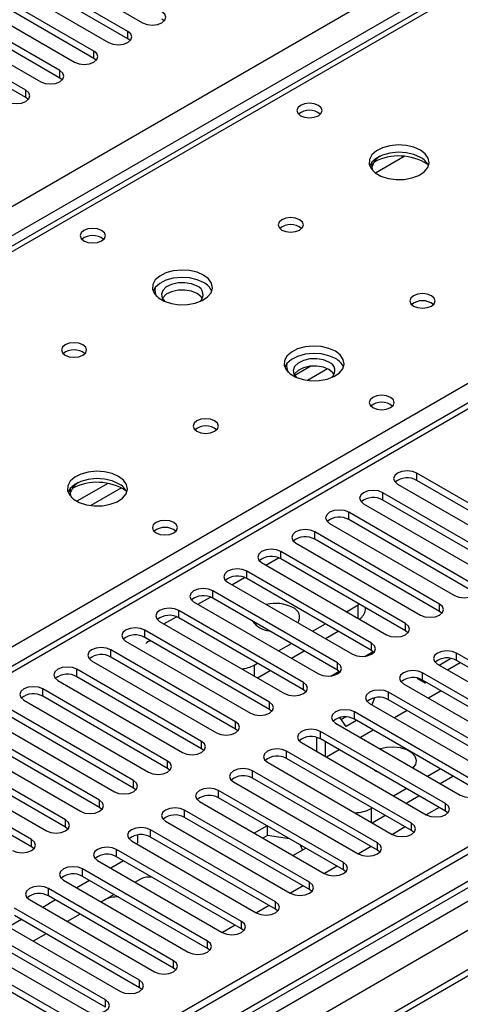
# Model space of a CAD drawing. Units: millimetres. Extents: x 2 to 4202, y 4 to 5944.
# Drawn here: x 2601 to 2674, y 1464 to 1628 of the extents above; entities that cross this region are included whole.
import ezdxf

# ---------------------------------------------------------------- set-up
doc = ezdxf.new("R2010")
doc.units = ezdxf.units.MM
doc.header["$LTSCALE"] = 20

msp = doc.modelspace()

# ---------------------------------------------------------------- linework, layer by layer
at = {"color": 7, "linetype": 'Continuous', "lineweight": 25}
for p, q in [((1835.231, 1155.896), (2728.307, 1671.458)), ((2730.429, 1667.783), (1837.353, 1152.222)), ((2732.059, 1667.001), (2481.743, 1522.497)), ((2733.434, 1666.865), (2483.118, 1522.361)), ((2605.182, 1636.607), (2621.004, 1627.474)), ((2618.529, 1626.045), (2602.707, 1635.178)), ((2540.04, 1489.5), (2790.356, 1634.005)), ((2599.525, 1633.341), (2615.347, 1624.208)), ((2618.529, 1624.82), (2602.707, 1633.954)), ((2793.982, 1632.827), (2383.423, 1395.816)), ((2612.872, 1622.779), (2597.051, 1631.913)), ((2593.869, 1630.076), (2609.69, 1620.942)), ((2612.872, 1621.554), (2597.051, 1630.688)), ((2607.215, 1619.514), (2591.394, 1628.647)), ((2588.212, 1626.81), (2604.033, 1617.677)), ((2607.215, 1618.289), (2591.394, 1627.422)), ((2624.579, 1627.78), (2624.186, 1628.086)), ((2601.558, 1616.248), (2585.737, 1625.381)), ((2618.529, 1624.82), (2618.529, 1626.045)), ((2601.558, 1615.023), (2585.737, 1624.157)), ((2618.922, 1624.514), (2618.529, 1624.82)), ((2903.139, 1621.964), (1932.989, 1061.908)), ((2612.872, 1621.554), (2612.872, 1622.779)), ((2904.2, 1621.351), (1934.05, 1061.295)), ((2613.265, 1621.248), (2612.872, 1621.554)), ((2607.215, 1618.289), (2607.215, 1619.514)), ((2904.2, 1616.86), (1934.05, 1056.804)), ((2607.608, 1617.983), (2607.215, 1618.289)), ((2927.095, 1615.376), (1971.88, 1063.942)), ((2601.558, 1615.023), (2601.558, 1616.248)), ((1930.868, 1051.703), (2906.675, 1615.025)), ((1933.428, 1055.431), (2902.518, 1614.875)), ((2601.952, 1614.717), (2601.558, 1615.023)), ((2908.796, 1611.351), (1932.989, 1048.029)), ((2664.529, 1605.247), (2659.744, 1602.485)), ((2687.383, 1540.577), (2666.612, 1552.568)), ((2666.612, 1551.343), (2666.612, 1552.568)), ((2687.383, 1539.352), (2666.612, 1551.343)), ((2663.43, 1550.731), (2684.201, 1538.74)), ((2681.727, 1537.311), (2660.955, 1549.302)), ((2660.955, 1548.078), (2660.955, 1549.302)), ((2681.727, 1536.087), (2660.955, 1548.078)), ((2657.773, 1547.466), (2678.545, 1535.475)), ((2676.07, 1534.046), (2655.298, 1546.037)), ((2655.298, 1544.812), (2655.298, 1546.037)), ((2676.07, 1532.821), (2655.298, 1544.812)), ((2652.116, 1544.2), (2672.888, 1532.209)), ((2670.413, 1530.78), (2649.642, 1542.771)), ((2649.642, 1541.546), (2649.642, 1542.771)), ((2670.413, 1529.555), (2649.642, 1541.546)), ((2646.46, 1540.934), (2667.231, 1528.943)), ((2664.756, 1527.515), (2643.985, 1539.506)), ((2643.985, 1538.281), (2643.985, 1539.506)), ((2664.756, 1526.29), (2643.985, 1538.281)), ((2640.803, 1537.669), (2661.574, 1525.678)), ((2659.099, 1524.249), (2638.328, 1536.24)), ((2638.328, 1535.015), (2638.328, 1536.24)), ((2659.099, 1523.024), (2638.328, 1535.015)), ((2635.146, 1534.403), (2655.917, 1522.412)), ((2653.442, 1520.983), (2632.671, 1532.974)), ((2632.671, 1531.749), (2632.671, 1532.974)), ((2653.442, 1519.758), (2632.671, 1531.749)), ((2629.489, 1531.137), (2650.26, 1519.146)), ((2654.946, 1529.504), (2656.889, 1530.626)), ((2656.889, 1530.626), (2657.061, 1530.732)), ((2658.061, 1529.809), (2658.061, 1530.155)), ((2670.413, 1529.555), (2670.413, 1530.78)), ((2647.785, 1517.718), (2627.014, 1529.709)), ((2627.014, 1528.484), (2627.014, 1529.709)), ((2647.785, 1516.493), (2627.014, 1528.484)), ((2670.806, 1529.249), (2670.413, 1529.555)), ((2623.832, 1527.872), (2644.603, 1515.881)), ((2639.759, 1527.332), (2639.991, 1527.524)), ((2649.289, 1526.238), (2651.41, 1527.463)), ((2664.756, 1526.29), (2664.756, 1527.515)), ((2642.129, 1514.452), (2621.357, 1526.443)), ((2621.357, 1525.218), (2621.357, 1526.443)), ((2642.129, 1513.227), (2621.357, 1525.218)), ((2651.411, 1525.014), (2653.532, 1526.238)), ((2665.149, 1525.984), (2664.756, 1526.29)), ((2618.175, 1524.606), (2638.947, 1512.615)), ((2643.632, 1522.973), (2645.753, 1524.197)), ((2659.099, 1523.024), (2659.099, 1524.249)), ((2636.472, 1511.186), (2615.7, 1523.177)), ((2615.7, 1521.953), (2615.7, 1523.177)), ((2636.472, 1509.962), (2615.7, 1521.953)), ((2645.754, 1521.748), (2647.875, 1522.973)), ((2657.957, 1522.058), (2659.343, 1522.858)), ((2659.492, 1522.718), (2659.099, 1523.024)), ((2694.013, 1510.625), (2673.241, 1522.616)), ((2673.241, 1521.391), (2673.241, 1522.616)), ((2612.518, 1521.34), (2633.29, 1509.349)), ((2639.565, 1520.625), (2640.096, 1520.932)), ((2653.442, 1519.758), (2653.442, 1520.983)), ((2670.059, 1520.779), (2690.831, 1508.788)), ((2670.326, 1520.626), (2672.234, 1521.727)), ((2671.74, 1519.809), (2673.861, 1521.033)), ((2694.013, 1509.4), (2673.241, 1521.391)), ((2630.815, 1507.921), (2610.044, 1519.912)), ((2610.044, 1518.687), (2610.044, 1519.912)), ((2630.815, 1506.696), (2610.044, 1518.687)), ((2640.097, 1518.482), (2642.218, 1519.707)), ((2652.3, 1518.792), (2653.686, 1519.592)), ((2653.836, 1519.452), (2653.442, 1519.758)), ((2688.356, 1507.359), (2667.584, 1519.35)), ((2667.584, 1518.126), (2667.584, 1519.35)), ((2606.862, 1518.075), (2627.633, 1506.084)), ((2647.785, 1516.493), (2647.785, 1517.718)), ((2664.402, 1517.514), (2685.174, 1505.523)), ((2666.675, 1518.445), (2668.026, 1517.665)), ((2688.356, 1506.135), (2667.584, 1518.126)), ((2668.026, 1517.871), (2668.026, 1517.665)), ((2668.026, 1517.665), (2668.204, 1517.768)), ((2625.158, 1504.655), (2604.387, 1516.646)), ((2604.387, 1515.421), (2604.387, 1516.646)), ((2625.158, 1503.43), (2604.387, 1515.421)), ((2648.179, 1516.187), (2647.785, 1516.493)), ((2682.699, 1504.094), (2661.928, 1516.085)), ((2661.928, 1514.86), (2661.928, 1516.085)), ((2670.681, 1516.338), (2668.559, 1515.114)), ((2601.205, 1514.809), (2621.976, 1502.818)), ((2642.129, 1513.227), (2642.129, 1514.452)), ((2658.746, 1514.248), (2679.517, 1502.257)), ((2659.593, 1515.167), (2659.146, 1514.017)), ((2682.699, 1502.869), (2661.928, 1514.86)), ((2619.501, 1501.39), (2598.73, 1513.38)), ((2619.501, 1500.165), (2598.73, 1512.156)), ((2642.522, 1512.921), (2642.129, 1513.227)), ((2677.042, 1500.828), (2656.271, 1512.819)), ((2656.271, 1511.594), (2656.271, 1512.819)), ((2665.024, 1513.073), (2662.903, 1511.848)), ((2595.548, 1511.544), (2616.319, 1499.553)), ((2636.472, 1509.962), (2636.472, 1511.186)), ((2653.089, 1510.982), (2673.86, 1498.991)), ((2654.855, 1510.387), (2653.81, 1511.874)), ((2654.775, 1511.974), (2654.039, 1511.549)), ((2656.609, 1511.399), (2654.855, 1510.387)), ((2677.042, 1499.603), (2656.271, 1511.594)), ((2613.844, 1498.124), (2593.073, 1510.115)), ((2613.844, 1496.899), (2593.073, 1508.89)), ((2636.865, 1509.656), (2636.472, 1509.962)), ((2671.385, 1497.563), (2650.614, 1509.554)), ((2650.614, 1508.329), (2650.614, 1509.554)), ((2659.367, 1509.807), (2657.246, 1508.583)), ((2589.891, 1508.278), (2610.662, 1496.287)), ((2630.815, 1506.696), (2630.815, 1507.921)), ((2647.432, 1507.717), (2668.203, 1495.726)), ((2649.995, 1506.237), (2649.995, 1508.582)), ((2671.385, 1496.338), (2650.614, 1508.329)), ((2651.409, 1505.421), (2651.409, 1507.87)), ((2608.187, 1494.858), (2587.416, 1506.849)), ((2608.187, 1493.633), (2587.416, 1505.624)), ((2631.208, 1506.39), (2630.815, 1506.696)), ((2665.728, 1494.297), (2644.957, 1506.288)), ((2644.957, 1505.063), (2644.957, 1506.288)), ((2653.71, 1506.541), (2651.589, 1505.317)), ((2584.234, 1505.012), (2605.005, 1493.021)), ((2625.158, 1503.43), (2625.158, 1504.655)), ((2641.775, 1504.451), (2662.546, 1492.46)), ((2665.728, 1493.072), (2644.957, 1505.063)), ((2602.531, 1491.593), (2581.759, 1503.584)), ((2602.531, 1490.368), (2581.759, 1502.359)), ((2625.551, 1503.124), (2625.158, 1503.43)), ((2660.071, 1491.031), (2639.3, 1503.022)), ((2639.3, 1501.798), (2639.3, 1503.022)), ((2659.595, 1503.144), (2659.767, 1503.038)), ((2659.738, 1503.061), (2659.733, 1503.058)), ((2659.767, 1503.038), (2659.95, 1502.939)), ((2668.386, 1502.152), (2670.507, 1503.376)), ((2619.501, 1500.165), (2619.501, 1501.39)), ((2636.118, 1501.185), (2656.889, 1489.194)), ((2660.071, 1489.807), (2639.3, 1501.798)), ((2670.507, 1500.927), (2672.628, 1502.151)), ((2619.894, 1499.859), (2619.501, 1500.165)), ((2654.415, 1487.766), (2633.643, 1499.757)), ((2633.643, 1498.532), (2633.643, 1499.757)), ((2662.729, 1498.886), (2664.85, 1500.11)), ((2613.844, 1496.899), (2613.844, 1498.124)), ((2630.461, 1497.92), (2651.233, 1485.929)), ((2654.415, 1486.541), (2633.643, 1498.532)), ((2664.85, 1497.661), (2666.972, 1498.886)), ((2671.385, 1496.338), (2671.385, 1497.563)), ((2614.238, 1496.593), (2613.844, 1496.899)), ((2648.758, 1484.5), (2627.986, 1496.491)), ((2627.986, 1495.266), (2627.986, 1496.491)), ((2659.011, 1496.74), (2659.193, 1496.845)), ((2659.194, 1494.396), (2661.315, 1495.62)), ((2670.33, 1496.947), (2668.209, 1495.722)), ((2671.778, 1496.032), (2671.385, 1496.338)), ((2608.187, 1493.633), (2608.187, 1494.858)), ((2624.804, 1494.654), (2645.576, 1482.663)), ((2648.758, 1483.275), (2627.986, 1495.266)), ((2665.728, 1493.072), (2665.728, 1494.297)), ((2608.581, 1493.327), (2608.187, 1493.633)), ((2643.101, 1481.234), (2622.33, 1493.225)), ((2622.33, 1492.001), (2622.33, 1493.225)), ((2641.707, 1493.877), (2639.586, 1492.652)), ((2641.791, 1492.292), (2641.791, 1493.829)), ((2664.673, 1493.681), (2662.552, 1492.457)), ((2666.121, 1492.766), (2665.728, 1493.072)), ((2602.531, 1490.368), (2602.531, 1491.593)), ((2619.148, 1491.388), (2639.919, 1479.398)), ((2620.111, 1490.833), (2620.12, 1491.025)), ((2620.12, 1492.331), (2620.12, 1491.025)), ((2643.101, 1480.01), (2622.33, 1492.001)), ((2641.791, 1492.292), (2641, 1491.836)), ((2645.426, 1491.73), (2641.791, 1492.292)), ((2660.071, 1489.807), (2660.071, 1491.031)), ((2602.924, 1490.062), (2602.531, 1490.368)), ((2637.444, 1477.969), (2616.673, 1489.96)), ((2616.673, 1488.735), (2616.673, 1489.96)), ((2646.02, 1488.938), (2648.141, 1490.162)), ((2647.627, 1489.866), (2647.251, 1490.676)), ((2659.016, 1490.416), (2656.895, 1489.191)), ((2660.465, 1489.5), (2660.071, 1489.807)), ((2613.491, 1488.123), (2634.262, 1476.132)), ((2617.828, 1488.068), (2615.707, 1486.844)), ((2637.444, 1476.744), (2616.673, 1488.735)), ((2654.415, 1486.541), (2654.415, 1487.766)), ((2631.787, 1474.703), (2611.016, 1486.694)), ((2611.016, 1485.469), (2611.016, 1486.694)), ((2653.36, 1487.15), (2651.239, 1485.925)), ((2654.808, 1486.235), (2654.415, 1486.541)), ((2607.834, 1484.857), (2628.605, 1472.866)), ((2612.171, 1484.803), (2610.05, 1483.578)), ((2631.787, 1473.478), (2611.016, 1485.469)), ((2620.65, 1485.004), (2619.772, 1484.497)), ((2648.758, 1483.275), (2648.758, 1484.5)), ((2626.13, 1471.438), (2605.359, 1483.429)), ((2605.359, 1482.204), (2605.359, 1483.429)), ((2647.703, 1483.884), (2645.582, 1482.66)), ((2649.151, 1482.969), (2648.758, 1483.275)), ((2602.177, 1481.592), (2622.948, 1469.601)), ((2606.514, 1481.537), (2604.393, 1480.312)), ((2626.13, 1470.213), (2605.359, 1482.204)), ((2616.237, 1482.456), (2614.115, 1481.231)), ((2614.64, 1481.534), (2614.115, 1481.231)), ((2643.101, 1480.01), (2643.101, 1481.234)), ((2620.473, 1468.172), (2599.702, 1480.163)), ((2642.046, 1480.619), (2639.925, 1479.394)), ((2643.494, 1479.704), (2643.101, 1480.01)), ((2596.52, 1478.326), (2617.291, 1466.335)), ((2600.857, 1478.271), (2598.736, 1477.047)), ((2620.473, 1466.947), (2599.702, 1478.938)), ((2610.58, 1479.19), (2608.459, 1477.965)), ((2637.444, 1476.744), (2637.444, 1477.969)), ((2614.817, 1464.906), (2594.045, 1476.897)), ((2636.389, 1477.353), (2634.268, 1476.128)), ((2637.837, 1476.438), (2637.444, 1476.744)), ((2590.863, 1475.06), (2611.635, 1463.069)), ((2614.817, 1463.681), (2594.045, 1475.672)), ((2604.923, 1475.924), (2602.802, 1474.7)), ((2631.787, 1473.478), (2631.787, 1474.703)), ((2609.16, 1461.641), (2588.388, 1473.632)), ((2632.18, 1473.172), (2631.787, 1473.478)), ((2609.16, 1460.416), (2588.388, 1472.407)), ((2626.13, 1470.213), (2626.13, 1471.438)), ((2626.524, 1469.907), (2626.13, 1470.213)), ((2620.473, 1466.947), (2620.473, 1468.172)), ((2620.867, 1466.641), (2620.473, 1466.947)), ((2614.817, 1463.681), (2614.817, 1464.906))]:
    msp.add_line(p, q, dxfattribs=at)
at = {"color": 8, "linetype": 'Continuous', "lineweight": 25}
for p, q in [((2795.482, 1632.678), (2384.302, 1395.309)), ((2927.893, 1614.822), (1930.514, 1039.047)), ((2648.972, 1570.34), (2646.3, 1568.798)), ((2651.756, 1569.906), (2648.421, 1567.981)), ((2615.2, 1550.844), (2610.051, 1547.872)), ((2617.466, 1550.111), (2612.359, 1547.163)), ((2641.511, 1537.26), (2643.592, 1538.462)), ((2635.854, 1533.994), (2637.935, 1535.196)), ((2630.197, 1530.729), (2632.278, 1531.93)), ((2656.889, 1528.382), (2656.889, 1530.626)), ((2624.54, 1527.463), (2626.622, 1528.665)), ((2639.565, 1520.625), (2639.565, 1518.789)), ((2659.011, 1496.74), (2659.011, 1494.501))]:
    msp.add_line(p, q, dxfattribs=at)
at = {"color": 7, "linetype": 'Continuous', "lineweight": 25, "flags": 128}
for points in [[(2621.004, 1627.474), (2621.734, 1627.192), (2622.595, 1627.093), (2623.456, 1627.192), (2624.186, 1627.474), (2624.673, 1627.895), (2624.845, 1628.392), (2624.673, 1628.889), (2624.186, 1629.31)], [(2615.347, 1624.208), (2616.077, 1623.926), (2616.938, 1623.827), (2617.799, 1623.926), (2618.529, 1624.208), (2619.017, 1624.629), (2619.188, 1625.126), (2619.017, 1625.623), (2618.529, 1626.045)], [(2609.69, 1620.942), (2610.42, 1620.661), (2611.281, 1620.562), (2612.142, 1620.661), (2612.872, 1620.942), (2613.36, 1621.364), (2613.531, 1621.861), (2613.36, 1622.358), (2612.872, 1622.779)], [(2604.033, 1617.677), (2604.763, 1617.395), (2605.624, 1617.296), (2606.485, 1617.395), (2607.215, 1617.677), (2607.703, 1618.098), (2607.874, 1618.595), (2607.703, 1619.092), (2607.215, 1619.514)], [(2598.376, 1614.411), (2599.106, 1614.129), (2599.967, 1614.031), (2600.828, 1614.129), (2601.558, 1614.411), (2602.046, 1614.832), (2602.217, 1615.329), (2602.046, 1615.827), (2601.558, 1616.248)], [(2650.243, 1613.737), (2649.561, 1614), (2648.758, 1614.092), (2647.954, 1614), (2647.273, 1613.737), (2646.818, 1613.344), (2646.658, 1612.88), (2646.818, 1612.416), (2647.273, 1612.023), (2647.954, 1611.76), (2648.758, 1611.668), (2649.561, 1611.76), (2650.243, 1612.023), (2650.698, 1612.416), (2650.858, 1612.88), (2650.698, 1613.344), (2650.243, 1613.737)], [(2667.211, 1606.309), (2666.126, 1606.784), (2664.859, 1607.073), (2663.505, 1607.153), (2662.163, 1607.019), (2660.933, 1606.682), (2659.907, 1606.165), (2659.16, 1605.508), (2658.748, 1604.759), (2658.702, 1603.973), (2659.024, 1603.209), (2659.691, 1602.524), (2660.654, 1601.968), (2661.841, 1601.583), (2663.164, 1601.397), (2664.525, 1601.424), (2665.823, 1601.662), (2666.961, 1602.093), (2667.856, 1602.685), (2668.441, 1603.395), (2668.672, 1604.17), (2668.533, 1604.952), (2668.034, 1605.683), (2667.211, 1606.309)], [(2667.211, 1605.084), (2666.126, 1605.559), (2664.859, 1605.848), (2663.505, 1605.928), (2662.163, 1605.795), (2660.933, 1605.457), (2659.907, 1604.94), (2659.16, 1604.283), (2658.789, 1603.656)], [(2647.129, 1594.716), (2646.448, 1594.979), (2645.644, 1595.071), (2644.84, 1594.979), (2644.159, 1594.716), (2643.704, 1594.323), (2643.544, 1593.859), (2643.704, 1593.395), (2644.159, 1593.002), (2644.84, 1592.739), (2645.644, 1592.647), (2646.448, 1592.739), (2647.129, 1593.002), (2647.584, 1593.395), (2647.744, 1593.859), (2647.584, 1594.323), (2647.129, 1594.716)], [(2614.18, 1592.919), (2613.499, 1593.182), (2612.695, 1593.274), (2611.892, 1593.182), (2611.21, 1592.919), (2610.755, 1592.526), (2610.595, 1592.062), (2610.755, 1591.598), (2611.21, 1591.204), (2611.892, 1590.942), (2612.695, 1590.849), (2613.499, 1590.942), (2614.18, 1591.204), (2614.635, 1591.598), (2614.795, 1592.062), (2614.635, 1592.526), (2614.18, 1592.919)], [(2631.148, 1585.491), (2630.063, 1585.966), (2628.797, 1586.254), (2627.442, 1586.335), (2626.1, 1586.201), (2624.871, 1585.863), (2623.844, 1585.347), (2623.098, 1584.689), (2622.686, 1583.94), (2622.639, 1583.155), (2622.961, 1582.391), (2623.629, 1581.706), (2624.592, 1581.15), (2625.779, 1580.765), (2627.102, 1580.579), (2628.462, 1580.605), (2629.76, 1580.843), (2630.899, 1581.274), (2631.794, 1581.867), (2632.379, 1582.577), (2632.61, 1583.351), (2632.471, 1584.133), (2631.971, 1584.864), (2631.148, 1585.491)], [(2631.148, 1584.266), (2630.063, 1584.741), (2628.797, 1585.029), (2627.442, 1585.11), (2626.1, 1584.976), (2624.871, 1584.639), (2623.844, 1584.122), (2623.098, 1583.465), (2622.727, 1582.837)], [(2630.088, 1583.654), (2629.15, 1584.04), (2628.046, 1584.23), (2626.895, 1584.203), (2625.821, 1583.961), (2624.942, 1583.531), (2624.352, 1582.959), (2624.116, 1582.309), (2624.258, 1581.648), (2624.702, 1581.103)], [(2630.088, 1582.429), (2629.15, 1582.815), (2628.046, 1583.005), (2626.895, 1582.978), (2625.821, 1582.736), (2624.942, 1582.306), (2624.352, 1581.735), (2624.278, 1581.613)], [(2630.948, 1581.613), (2630.757, 1581.888), (2630.088, 1582.429)], [(2669.049, 1582.062), (2668.368, 1582.325), (2667.564, 1582.417), (2666.761, 1582.325), (2666.079, 1582.062), (2665.624, 1581.669), (2665.464, 1581.205), (2665.624, 1580.741), (2666.08, 1580.347), (2666.761, 1580.085), (2667.564, 1579.992), (2668.368, 1580.085), (2669.049, 1580.347), (2669.505, 1580.741), (2669.664, 1581.205), (2669.505, 1581.669), (2669.049, 1582.062)], [(2611.067, 1573.898), (2610.385, 1574.161), (2609.582, 1574.253), (2608.778, 1574.161), (2608.097, 1573.898), (2607.642, 1573.505), (2607.482, 1573.041), (2607.642, 1572.577), (2608.097, 1572.183), (2608.778, 1571.921), (2609.582, 1571.828), (2610.385, 1571.921), (2611.067, 1572.183), (2611.522, 1572.577), (2611.682, 1573.041), (2611.522, 1573.505), (2611.067, 1573.898)], [(2653.069, 1572.837), (2651.984, 1573.311), (2650.717, 1573.6), (2649.362, 1573.68), (2648.021, 1573.547), (2646.791, 1573.209), (2645.765, 1572.692), (2645.018, 1572.035), (2644.606, 1571.286), (2644.559, 1570.5), (2644.882, 1569.737), (2645.549, 1569.051), (2646.512, 1568.496), (2647.699, 1568.11), (2649.022, 1567.924), (2650.383, 1567.951), (2651.681, 1568.189), (2652.819, 1568.62), (2653.714, 1569.212), (2654.299, 1569.922), (2654.53, 1570.697), (2654.391, 1571.479), (2653.892, 1572.21), (2653.069, 1572.837)], [(2653.069, 1571.612), (2651.984, 1572.087), (2650.717, 1572.375), (2649.362, 1572.455), (2648.021, 1572.322), (2646.791, 1571.984), (2645.765, 1571.468), (2645.018, 1570.81), (2644.647, 1570.183)], [(2652.008, 1570.999), (2651.07, 1571.386), (2649.966, 1571.576), (2648.815, 1571.548), (2647.742, 1571.306), (2646.862, 1570.877), (2646.273, 1570.305), (2646.036, 1569.654), (2646.179, 1568.994), (2646.623, 1568.448)], [(2652.008, 1569.775), (2651.07, 1570.161), (2649.966, 1570.351), (2648.815, 1570.323), (2647.742, 1570.082), (2646.862, 1569.652), (2646.273, 1569.08), (2646.198, 1568.958)], [(2652.869, 1568.958), (2652.678, 1569.233), (2652.008, 1569.775)], [(2662.263, 1565.161), (2661.582, 1565.424), (2660.779, 1565.516), (2659.975, 1565.424), (2659.294, 1565.161), (2658.838, 1564.768), (2658.679, 1564.304), (2658.838, 1563.84), (2659.294, 1563.446), (2659.975, 1563.184), (2660.779, 1563.091), (2661.582, 1563.184), (2662.263, 1563.446), (2662.719, 1563.84), (2662.879, 1564.304), (2662.719, 1564.768), (2662.263, 1565.161)], [(2632.987, 1561.244), (2632.306, 1561.506), (2631.502, 1561.599), (2630.698, 1561.506), (2630.017, 1561.244), (2629.562, 1560.85), (2629.402, 1560.386), (2629.562, 1559.922), (2630.017, 1559.529), (2630.698, 1559.266), (2631.502, 1559.174), (2632.306, 1559.266), (2632.987, 1559.529), (2633.442, 1559.922), (2633.602, 1560.386), (2633.442, 1560.85), (2632.987, 1561.244)], [(2666.612, 1552.568), (2665.882, 1552.85), (2665.021, 1552.949), (2664.16, 1552.85), (2663.43, 1552.568), (2662.942, 1552.147), (2662.771, 1551.65), (2662.942, 1551.153), (2663.43, 1550.731)], [(2617.006, 1552.018), (2615.921, 1552.493), (2614.655, 1552.781), (2613.3, 1552.862), (2611.958, 1552.728), (2610.728, 1552.391), (2609.702, 1551.874), (2608.955, 1551.217), (2608.543, 1550.468), (2608.497, 1549.682), (2608.819, 1548.918), (2609.487, 1548.233), (2610.45, 1547.677), (2611.636, 1547.292), (2612.959, 1547.106), (2614.32, 1547.133), (2615.618, 1547.37), (2616.757, 1547.802), (2617.652, 1548.394), (2618.236, 1549.104), (2618.468, 1549.879), (2618.329, 1550.66), (2617.829, 1551.392), (2617.006, 1552.018)], [(2617.006, 1550.793), (2615.921, 1551.268), (2614.655, 1551.557), (2613.3, 1551.637), (2611.958, 1551.503), (2610.728, 1551.166), (2609.702, 1550.649), (2608.955, 1549.992), (2608.585, 1549.365)], [(2660.955, 1549.302), (2660.225, 1549.584), (2659.364, 1549.683), (2658.503, 1549.584), (2657.773, 1549.302), (2657.286, 1548.881), (2657.114, 1548.384), (2657.286, 1547.887), (2657.773, 1547.466)], [(2655.298, 1546.037), (2654.568, 1546.318), (2653.707, 1546.417), (2652.846, 1546.318), (2652.116, 1546.037), (2651.629, 1545.615), (2651.457, 1545.118), (2651.629, 1544.621), (2652.116, 1544.2)], [(2626.201, 1544.343), (2625.52, 1544.605), (2624.716, 1544.698), (2623.912, 1544.605), (2623.231, 1544.343), (2622.776, 1543.949), (2622.616, 1543.485), (2622.776, 1543.021), (2623.231, 1542.628), (2623.912, 1542.365), (2624.716, 1542.273), (2625.52, 1542.365), (2626.201, 1542.628), (2626.656, 1543.021), (2626.816, 1543.485), (2626.656, 1543.949), (2626.201, 1544.343)], [(2649.642, 1542.771), (2648.912, 1543.053), (2648.051, 1543.152), (2647.19, 1543.053), (2646.46, 1542.771), (2645.972, 1542.35), (2645.801, 1541.853), (2645.972, 1541.356), (2646.46, 1540.934)], [(2643.985, 1539.506), (2643.255, 1539.787), (2642.394, 1539.886), (2641.533, 1539.787), (2640.803, 1539.506), (2640.315, 1539.084), (2640.144, 1538.587), (2640.315, 1538.09), (2640.803, 1537.669)], [(2638.328, 1536.24), (2637.598, 1536.521), (2636.737, 1536.62), (2635.876, 1536.521), (2635.146, 1536.24), (2634.658, 1535.819), (2634.487, 1535.321), (2634.658, 1534.824), (2635.146, 1534.403)], [(2632.671, 1532.974), (2631.941, 1533.256), (2631.08, 1533.355), (2630.219, 1533.256), (2629.489, 1532.974), (2629.001, 1532.553), (2628.83, 1532.056), (2629.001, 1531.559), (2629.489, 1531.137)], [(2672.888, 1532.209), (2673.618, 1531.927), (2674.479, 1531.828), (2675.34, 1531.927), (2676.07, 1532.209), (2676.557, 1532.63), (2676.729, 1533.127), (2676.557, 1533.624), (2676.07, 1534.046)], [(2627.014, 1529.709), (2626.284, 1529.99), (2625.423, 1530.089), (2624.562, 1529.99), (2623.832, 1529.709), (2623.344, 1529.287), (2623.173, 1528.79), (2623.344, 1528.293), (2623.832, 1527.872)], [(2667.231, 1528.943), (2667.961, 1528.662), (2668.822, 1528.563), (2669.683, 1528.662), (2670.413, 1528.943), (2670.901, 1529.365), (2671.072, 1529.862), (2670.901, 1530.359), (2670.413, 1530.78)], [(2621.357, 1526.443), (2620.627, 1526.725), (2619.766, 1526.823), (2618.905, 1526.725), (2618.175, 1526.443), (2617.688, 1526.022), (2617.516, 1525.525), (2617.688, 1525.027), (2618.175, 1524.606)], [(2661.574, 1525.678), (2662.304, 1525.396), (2663.165, 1525.297), (2664.026, 1525.396), (2664.756, 1525.678), (2665.244, 1526.099), (2665.415, 1526.596), (2665.244, 1527.093), (2664.756, 1527.515)], [(2615.7, 1523.177), (2614.971, 1523.459), (2614.109, 1523.558), (2613.248, 1523.459), (2612.518, 1523.177), (2612.031, 1522.756), (2611.859, 1522.259), (2612.031, 1521.762), (2612.518, 1521.34)], [(2655.917, 1522.412), (2656.647, 1522.13), (2657.508, 1522.032), (2658.369, 1522.13), (2659.099, 1522.412), (2659.587, 1522.833), (2659.758, 1523.33), (2659.587, 1523.828), (2659.099, 1524.249)], [(2673.241, 1522.616), (2672.511, 1522.898), (2671.65, 1522.997), (2670.789, 1522.898), (2670.059, 1522.616), (2669.572, 1522.195), (2669.4, 1521.698), (2669.572, 1521.201), (2670.059, 1520.779)], [(2610.044, 1519.912), (2609.314, 1520.193), (2608.453, 1520.292), (2607.592, 1520.193), (2606.862, 1519.912), (2606.374, 1519.49), (2606.203, 1518.993), (2606.374, 1518.496), (2606.862, 1518.075)], [(2650.26, 1519.146), (2650.99, 1518.865), (2651.851, 1518.766), (2652.712, 1518.865), (2653.442, 1519.146), (2653.93, 1519.568), (2654.101, 1520.065), (2653.93, 1520.562), (2653.442, 1520.983)], [(2667.584, 1519.35), (2666.854, 1519.632), (2665.993, 1519.731), (2665.132, 1519.632), (2664.402, 1519.35), (2663.915, 1518.929), (2663.743, 1518.432), (2663.915, 1517.935), (2664.402, 1517.514)], [(2604.387, 1516.646), (2603.657, 1516.928), (2602.796, 1517.027), (2601.935, 1516.928), (2601.205, 1516.646), (2600.717, 1516.225), (2600.546, 1515.728), (2600.717, 1515.231), (2601.205, 1514.809)], [(2644.603, 1515.881), (2645.333, 1515.599), (2646.194, 1515.5), (2647.055, 1515.599), (2647.785, 1515.881), (2648.273, 1516.302), (2648.444, 1516.799), (2648.273, 1517.296), (2647.785, 1517.718)], [(2661.928, 1516.085), (2661.198, 1516.366), (2660.337, 1516.465), (2659.476, 1516.366), (2658.746, 1516.085), (2658.258, 1515.663), (2658.087, 1515.166), (2658.258, 1514.669), (2658.746, 1514.248)], [(2638.947, 1512.615), (2639.677, 1512.334), (2640.538, 1512.235), (2641.399, 1512.334), (2642.129, 1512.615), (2642.616, 1513.037), (2642.788, 1513.534), (2642.616, 1514.031), (2642.129, 1514.452)], [(2656.271, 1512.819), (2655.541, 1513.101), (2654.68, 1513.2), (2653.819, 1513.101), (2653.089, 1512.819), (2652.601, 1512.398), (2652.43, 1511.901), (2652.601, 1511.404), (2653.089, 1510.982)], [(2633.29, 1509.349), (2634.02, 1509.068), (2634.881, 1508.969), (2635.742, 1509.068), (2636.472, 1509.349), (2636.959, 1509.771), (2637.131, 1510.268), (2636.959, 1510.765), (2636.472, 1511.186)], [(2650.614, 1509.554), (2649.884, 1509.835), (2649.023, 1509.934), (2648.162, 1509.835), (2647.432, 1509.554), (2646.944, 1509.132), (2646.773, 1508.635), (2646.944, 1508.138), (2647.432, 1507.717)], [(2627.633, 1506.084), (2628.363, 1505.802), (2629.224, 1505.703), (2630.085, 1505.802), (2630.815, 1506.084), (2631.303, 1506.505), (2631.474, 1507.002), (2631.303, 1507.499), (2630.815, 1507.921)], [(2644.957, 1506.288), (2644.227, 1506.57), (2643.366, 1506.668), (2642.505, 1506.57), (2641.775, 1506.288), (2641.287, 1505.867), (2641.116, 1505.369), (2641.287, 1504.872), (2641.775, 1504.451)], [(2666.046, 1503.502), (2666.459, 1504.073), (2666.593, 1504.757), (2666.371, 1505.434), (2665.814, 1506.042), (2664.971, 1506.529), (2663.917, 1506.851), (2662.745, 1506.978), (2661.561, 1506.901), (2660.572, 1506.663)], [(2621.976, 1502.818), (2622.706, 1502.537), (2623.567, 1502.438), (2624.428, 1502.537), (2625.158, 1502.818), (2625.646, 1503.24), (2625.817, 1503.737), (2625.646, 1504.234), (2625.158, 1504.655)], [(2639.3, 1503.022), (2638.57, 1503.304), (2637.709, 1503.403), (2636.848, 1503.304), (2636.118, 1503.022), (2635.63, 1502.601), (2635.459, 1502.104), (2635.63, 1501.607), (2636.118, 1501.185)], [(2616.319, 1499.553), (2617.049, 1499.271), (2617.91, 1499.172), (2618.771, 1499.271), (2619.501, 1499.553), (2619.989, 1499.974), (2620.16, 1500.471), (2619.989, 1500.968), (2619.501, 1501.39)], [(2673.86, 1498.991), (2674.59, 1498.71), (2675.451, 1498.611), (2676.312, 1498.71), (2677.042, 1498.991), (2677.53, 1499.413), (2677.701, 1499.91), (2677.53, 1500.407), (2677.042, 1500.828)], [(2633.643, 1499.757), (2632.913, 1500.038), (2632.052, 1500.137), (2631.191, 1500.038), (2630.461, 1499.757), (2629.974, 1499.335), (2629.802, 1498.838), (2629.974, 1498.341), (2630.461, 1497.92)], [(2610.662, 1496.287), (2611.392, 1496.005), (2612.253, 1495.907), (2613.114, 1496.005), (2613.844, 1496.287), (2614.332, 1496.708), (2614.503, 1497.205), (2614.332, 1497.702), (2613.844, 1498.124)], [(2668.203, 1495.726), (2668.933, 1495.444), (2669.794, 1495.345), (2670.655, 1495.444), (2671.385, 1495.726), (2671.873, 1496.147), (2672.044, 1496.644), (2671.873, 1497.141), (2671.385, 1497.563)], [(2627.986, 1496.491), (2627.256, 1496.773), (2626.395, 1496.871), (2625.534, 1496.773), (2624.804, 1496.491), (2624.317, 1496.07), (2624.145, 1495.573), (2624.317, 1495.076), (2624.804, 1494.654)], [(2605.005, 1493.021), (2605.735, 1492.74), (2606.596, 1492.641), (2607.458, 1492.74), (2608.187, 1493.021), (2608.675, 1493.443), (2608.846, 1493.94), (2608.675, 1494.437), (2608.187, 1494.858)], [(2662.546, 1492.46), (2663.276, 1492.178), (2664.137, 1492.08), (2664.998, 1492.178), (2665.728, 1492.46), (2666.216, 1492.881), (2666.387, 1493.378), (2666.216, 1493.876), (2665.728, 1494.297)], [(2622.33, 1493.225), (2621.6, 1493.507), (2620.739, 1493.606), (2619.878, 1493.507), (2619.148, 1493.225), (2618.66, 1492.804), (2618.489, 1492.307), (2618.66, 1491.81), (2619.148, 1491.388)], [(2599.349, 1489.756), (2600.079, 1489.474), (2600.94, 1489.375), (2601.801, 1489.474), (2602.531, 1489.756), (2603.018, 1490.177), (2603.19, 1490.674), (2603.018, 1491.171), (2602.531, 1491.593)], [(2656.889, 1489.194), (2657.619, 1488.913), (2658.48, 1488.814), (2659.341, 1488.913), (2660.071, 1489.194), (2660.559, 1489.616), (2660.73, 1490.113), (2660.559, 1490.61), (2660.071, 1491.031)], [(2616.673, 1489.96), (2615.943, 1490.241), (2615.082, 1490.34), (2614.221, 1490.241), (2613.491, 1489.96), (2613.003, 1489.538), (2612.832, 1489.041), (2613.003, 1488.544), (2613.491, 1488.123)], [(2651.233, 1485.929), (2651.963, 1485.647), (2652.824, 1485.548), (2653.685, 1485.647), (2654.415, 1485.929), (2654.902, 1486.35), (2655.074, 1486.847), (2654.902, 1487.344), (2654.415, 1487.766)], [(2611.016, 1486.694), (2610.286, 1486.976), (2609.425, 1487.075), (2608.564, 1486.976), (2607.834, 1486.694), (2607.346, 1486.273), (2607.175, 1485.776), (2607.346, 1485.279), (2607.834, 1484.857)], [(2645.576, 1482.663), (2646.306, 1482.382), (2647.167, 1482.283), (2648.028, 1482.382), (2648.758, 1482.663), (2649.245, 1483.085), (2649.417, 1483.582), (2649.245, 1484.079), (2648.758, 1484.5)], [(2605.359, 1483.429), (2604.629, 1483.71), (2603.768, 1483.809), (2602.907, 1483.71), (2602.177, 1483.429), (2601.689, 1483.007), (2601.518, 1482.51), (2601.689, 1482.013), (2602.177, 1481.592)], [(2639.919, 1479.398), (2640.649, 1479.116), (2641.51, 1479.017), (2642.371, 1479.116), (2643.101, 1479.398), (2643.589, 1479.819), (2643.76, 1480.316), (2643.589, 1480.813), (2643.101, 1481.234)], [(2634.262, 1476.132), (2634.992, 1475.85), (2635.853, 1475.751), (2636.714, 1475.85), (2637.444, 1476.132), (2637.932, 1476.553), (2638.103, 1477.05), (2637.932, 1477.547), (2637.444, 1477.969)], [(2628.605, 1472.866), (2629.335, 1472.585), (2630.196, 1472.486), (2631.057, 1472.585), (2631.787, 1472.866), (2632.275, 1473.288), (2632.446, 1473.785), (2632.275, 1474.282), (2631.787, 1474.703)], [(2622.948, 1469.601), (2623.678, 1469.319), (2624.539, 1469.22), (2625.4, 1469.319), (2626.13, 1469.601), (2626.618, 1470.022), (2626.789, 1470.519), (2626.618, 1471.016), (2626.13, 1471.438)], [(2617.291, 1466.335), (2618.021, 1466.053), (2618.882, 1465.955), (2619.743, 1466.053), (2620.473, 1466.335), (2620.961, 1466.756), (2621.132, 1467.253), (2620.961, 1467.75), (2620.473, 1468.172)], [(2611.635, 1463.069), (2612.365, 1462.788), (2613.226, 1462.689), (2614.087, 1462.788), (2614.817, 1463.069), (2615.304, 1463.491), (2615.476, 1463.988), (2615.304, 1464.485), (2614.817, 1464.906)]]:
    msp.add_lwpolyline(points, dxfattribs=at)
at = {"color": 7, "linetype": 'Continuous', "lineweight": 25}
for centre, radius, start, end in [((2648.758, 1610.067), 2.851, 50.53083, 129.46917), ((2661.187, 1603.858), 2.097, 169.46369, 210.75101), ((2662.169, 1602.595), 3.156, 122.05748, 164.25865), ((2663.639, 1596.366), 8.955, 57.6155, 117.50114), ((2666.008, 1602.594), 2.765, 22.56977, 64.21617), ((2645.644, 1591.046), 2.851, 50.53031, 129.46969), ((2612.695, 1589.248), 2.851, 50.53083, 129.46917), ((2629.946, 1581.776), 2.765, 22.56977, 64.21617), ((2625.125, 1583.039), 2.097, 169.46389, 210.75009), ((2629.568, 1582.252), 1.495, 309.74157, 69.6437), ((2667.564, 1578.391), 2.851, 50.53031, 129.46969), ((2609.582, 1570.227), 2.851, 50.53031, 129.46969), ((2651.488, 1569.598), 1.495, 309.74192, 69.64335), ((2651.866, 1569.122), 2.765, 22.57, 64.21594), ((2647.046, 1570.385), 2.097, 169.47005, 210.74537), ((2660.779, 1561.49), 2.851, 50.53031, 129.46969), ((2631.502, 1557.573), 2.851, 50.53031, 129.46969), ((2665.044, 1548.621), 3.142, 60.06564, 129.71978), ((2610.983, 1549.566), 2.097, 169.46369, 210.75101), ((2611.965, 1548.304), 3.156, 122.05704, 164.25957), ((2613.434, 1542.074), 8.955, 57.61581, 117.50076), ((2615.803, 1548.303), 2.765, 22.57, 64.21594), ((2659.388, 1545.355), 3.142, 60.0658, 129.71996), ((2653.731, 1542.09), 3.142, 60.06564, 129.71978), ((2624.716, 1540.672), 2.851, 50.53031, 129.46969), ((2648.074, 1538.824), 3.142, 60.0658, 129.71996), ((2642.417, 1535.558), 3.142, 60.06564, 129.71978), ((2636.76, 1532.293), 3.142, 60.0656, 129.71983), ((2631.103, 1529.027), 3.141, 60.06494, 129.72048), ((2643.132, 1524.633), 6.243, 62.87287, 104.29729), ((2645.416, 1528.588), 1.697, 326.66789, 70.61794), ((2625.447, 1525.761), 3.142, 60.0656, 129.71983), ((2656.126, 1529.986), 1.943, 298.79596, 354.79896), ((2642.372, 1530.066), 3.743, 214.99554, 265.00984), ((2619.79, 1522.496), 3.142, 60.0658, 129.71996), ((2622.338, 1523.526), 1.065, 83.62139, 139.04217), ((2614.133, 1519.23), 3.142, 60.06564, 129.71978), ((2636.94, 1525.495), 5.532, 275.65932, 298.327), ((2671.674, 1518.669), 3.141, 60.06522, 129.72043), ((2608.476, 1515.964), 3.142, 60.0658, 129.71996), ((2666.017, 1515.403), 3.141, 60.06517, 129.72048), ((2602.819, 1512.699), 3.142, 60.06564, 129.71978), ((2660.36, 1512.138), 3.141, 60.06451, 129.72113), ((2654.703, 1508.872), 3.141, 60.06517, 129.72048), ((2649.046, 1505.606), 3.142, 60.06537, 129.7206), ((2643.389, 1502.341), 3.141, 60.06522, 129.72043), ((2637.733, 1499.075), 3.142, 60.06537, 129.7206), ((2632.076, 1495.809), 3.141, 60.06522, 129.72043), ((2626.419, 1492.544), 3.142, 60.06537, 129.7206), ((2656.31, 1501.801), 5.737, 269.92619, 298.07956), ((2620.762, 1489.278), 3.141, 60.06522, 129.72043), ((2615.105, 1486.013), 3.142, 60.06537, 129.7206), ((2609.448, 1482.747), 3.141, 60.06522, 129.72043), ((2622.064, 1482.266), 3.081, 79.35032, 117.31381), ((2603.791, 1479.481), 3.141, 60.06517, 129.72048), ((2616.705, 1477.616), 4.429, 86.67785, 117.792)]:
    msp.add_arc(centre, radius, start, end, dxfattribs=at)

doc.saveas('drawing.dxf')
